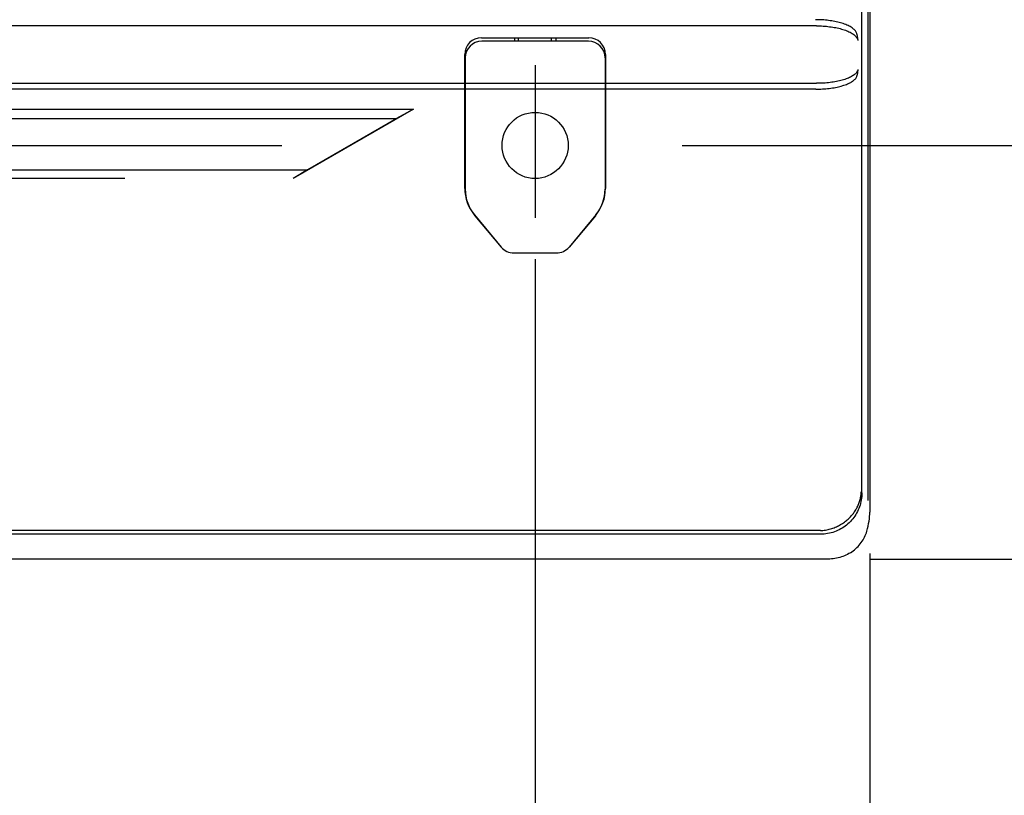
# Model space of a CAD drawing. Extents: x 551 to 2957, y 490 to 2220.
# Drawn here: x 1134 to 1253, y 782 to 876 of the extents above; entities that cross this region are included whole.
import ezdxf

# ---------------------------------------------------------------- set-up
doc = ezdxf.new("R2010")
doc.units = 0
doc.header["$LTSCALE"] = 30
doc.header["$MEASUREMENT"] = 0
doc.header["$PDSIZE"] = 40
doc.linetypes.add('CENTER2', pattern=[24, 12, -5, 2, -5])
doc.linetypes.add('DASHED2', pattern=[10, 4, -6])
doc.layers.get('0').update_dxf_attribs({"linetype": 'CONTINUOUS'})
doc.layers.get('Defpoints').update_dxf_attribs({"linetype": 'CONTINUOUS'})
doc.layers.add('1', color=7, linetype='CONTINUOUS')
doc.layers.add('1-0', color=7, linetype='CONTINUOUS')
doc.styles.get("Standard").update_dxf_attribs({"font": 'txt.shx', "bigfont": 'extfont.shx'})
doc.dimstyles.new('ME10_DIM_3', dxfattribs={"dimtxt": 16, "dimasz": 16, "dimexe": 5, "dimexo": 5, "dimtad": 1, "dimdec": 3, "dimdsep": 46, "dimtxsty": 'STANDARD', "dimsah": 1, "dimcen": 0.09, "dimclrd": 2, "dimclre": 2, "dimclrt": 2, "dimadec": 0, "dimazin": 0, "dimtfac": 1, "dimtdec": 4, "dimtofl": 0, "dimtmove": 0, "dimatfit": 3, "dimfxl": 1, "dimtolj": 1, "dimtzin": 0, "dimarcsym": 0})

# ---------------------------------------------------------------- blocks, each defined once
blk = doc.blocks.new('_Open30')
at = {"color": 0, "linetype": 'ByBlock', "lineweight": -2}
for p, q in [((-1, 0.2679), (0, 0)), ((0, 0), (-1, -0.2679)), ((0, 0), (-1, 0))]:
    blk.add_line(p, q, dxfattribs=at)
blk = doc.blocks.new('*D63')
at = {"layer": '1', "color": 2, "lineweight": -2}
for p, q in [((1207.72, 1133.48), (1404.11, 1133.48)), ((1399.11, 876.48), (1399.11, 1117.48)), ((1213.95, 860.48), (1404.11, 860.48))]:
    blk.add_line(p, q, dxfattribs=at)
at = {"layer": 'Defpoints', "color": 0}
for p in [(1202.72, 1133.48), (1399.11, 1133.48), (1208.95, 860.48)]:
    blk.add_point(p, dxfattribs=at)
at = {"layer": '1', "color": 2, "lineweight": -2, "xscale": 16.00000000000001, "yscale": 16.00000000000001, "zscale": 16.00000000000001}
for p, rotation in [((1399.11, 1133.48), 90), ((1399.11, 860.48), 270)]:
    blk.add_blockref('_Open30', p, dxfattribs=dict(at, rotation=rotation))
at = {"layer": '1', "color": 2, "insert": (1388.11, 996.98), "char_height": 16, "attachment_point": 5, "rotation": 90}
blk.add_mtext('\\A1;273', dxfattribs=at)
blk = doc.blocks.new('*D65')
at = {"layer": '1', "color": 2, "lineweight": -2}
for p, q in [((1196.19, 846.75), (1196.19, 671.92)), ((818.19, 845.3), (818.19, 671.92)), ((1180.19, 676.92), (834.19, 676.92))]:
    blk.add_line(p, q, dxfattribs=at)
at = {"layer": 'Defpoints', "color": 0}
for p in [(1196.19, 851.75), (818.19, 850.3), (818.19, 676.92)]:
    blk.add_point(p, dxfattribs=at)
at = {"layer": '1', "color": 2, "lineweight": -2, "xscale": 16.00000000000001, "yscale": 16.00000000000001, "zscale": 16.00000000000001, "rotation": 180}
blk.add_blockref('_Open30', (818.19, 676.92), dxfattribs=at)
at = {"layer": '1', "color": 2, "lineweight": -2, "xscale": 16.00000000000001, "yscale": 16.00000000000001, "zscale": 16.00000000000001}
blk.add_blockref('_Open30', (1196.19, 676.92), dxfattribs=at)
at = {"layer": '1', "color": 2, "insert": (1007.19, 687.92), "char_height": 16, "attachment_point": 5}
blk.add_mtext('\\A1;378', dxfattribs=at)
blk = doc.blocks.new('*D36')
at = {"layer": '1', "color": 2, "lineweight": -2}
for p, q in [((1236.63, 1183.48), (1438.55, 1183.48)), ((1433.55, 826.48), (1433.55, 1167.48)), ((1236.63, 810.48), (1438.55, 810.48))]:
    blk.add_line(p, q, dxfattribs=at)
at = {"layer": 'Defpoints', "color": 0}
for p in [(1231.63, 1183.48), (1433.55, 1183.48), (1231.63, 810.48)]:
    blk.add_point(p, dxfattribs=at)
at = {"layer": '1', "color": 2, "lineweight": -2, "xscale": 16.00000000000001, "yscale": 16.00000000000001, "zscale": 16.00000000000001}
for p, rotation in [((1433.55, 1183.48), 90), ((1433.55, 810.48), 270)]:
    blk.add_blockref('_Open30', p, dxfattribs=dict(at, rotation=rotation))
at = {"layer": '1', "color": 2, "insert": (1422.55, 996.98), "char_height": 16, "attachment_point": 5, "rotation": 90}
blk.add_mtext('\\A1;373', dxfattribs=at)
blk = doc.blocks.new('*D43')
at = {"layer": '1', "color": 2, "lineweight": -2}
for p, q in [((777.74, 811.17), (777.74, 639.27)), ((1236.64, 811.17), (1236.64, 639.27)), ((1220.64, 644.27), (793.74, 644.27))]:
    blk.add_line(p, q, dxfattribs=at)
at = {"layer": 'Defpoints', "color": 0}
for p in [(777.74, 816.17), (1236.64, 816.17), (777.74, 644.27)]:
    blk.add_point(p, dxfattribs=at)
at = {"layer": '1', "color": 2, "lineweight": -2, "xscale": 16.00000000000001, "yscale": 16.00000000000001, "zscale": 16.00000000000001, "rotation": 180}
blk.add_blockref('_Open30', (777.74, 644.27), dxfattribs=at)
at = {"layer": '1', "color": 2, "lineweight": -2, "xscale": 16.00000000000001, "yscale": 16.00000000000001, "zscale": 16.00000000000001}
blk.add_blockref('_Open30', (1236.64, 644.27), dxfattribs=at)
at = {"layer": '1', "color": 2, "insert": (1007.19, 655.27), "char_height": 16, "attachment_point": 5}
blk.add_mtext('\\A1;459', dxfattribs=at)

msp = doc.modelspace()

# ---------------------------------------------------------------- linework, layer by layer
at = {"layer": '1-0', "color": 0, "linetype": 'Continuous'}
for p, q in [((1235.6894, 818.4827), (1235.6894, 956.1367)), ((1236.4274, 817.5577), (1236.4274, 955.8367)), ((1236.6364, 955.7587), (1236.6364, 816.1727)), ((1230.1964, 874.9377), (784.1814, 874.9377)), ((1230.2885, 875.685), (1230.0885, 875.6865)), ((1230.0885, 875.6865), (1230.0885, 875.6865)), ((1230.0885, 875.6865), (1230.0885, 875.6865)), ((1230.0885, 875.6865), (1230.0885, 875.6865)), ((1230.0885, 875.6865), (1230.0885, 875.6865)), ((1230.0885, 875.6865), (1230.0885, 875.6865)), ((1230.0885, 875.6865), (1230.0885, 875.6865)), ((1230.0885, 875.6865), (1230.0885, 875.6865)), ((1230.0885, 875.6865), (1230.0885, 875.6865)), ((1230.0885, 875.6865), (1230.0885, 875.6865)), ((1230.0885, 875.6865), (1230.0885, 875.6865)), ((1230.0885, 875.6865), (1230.0885, 875.6865)), ((1230.0885, 875.6865), (1230.0885, 875.6865)), ((1230.0885, 875.6865), (1230.0885, 875.6865)), ((1230.0885, 875.6865), (1230.0885, 875.6865)), ((1230.0885, 875.6865), (1230.0885, 875.6865)), ((1230.0885, 875.6865), (1230.0885, 875.6865)), ((1230.0885, 875.6865), (1230.0885, 875.6865)), ((1230.0885, 875.6865), (1230.0885, 875.6865)), ((1230.0885, 875.6865), (1230.0885, 875.6865)), ((1230.0885, 875.6865), (1230.0885, 875.6865)), ((1230.0885, 875.6865), (1230.0885, 875.6865)), ((1230.0885, 875.6865), (1230.0885, 875.6865)), ((1230.0885, 875.6865), (1230.0885, 875.6865)), ((1230.0885, 875.6865), (1230.0885, 875.6865)), ((1230.0885, 875.6865), (1230.0885, 875.6865)), ((1230.0885, 875.6865), (1230.0885, 875.6865)), ((1230.0885, 875.6865), (1230.0885, 875.6865)), ((1230.0885, 875.6865), (1230.0885, 875.6865)), ((1230.0885, 875.6865), (1230.0885, 875.6865)), ((1230.0885, 875.6865), (1230.0885, 875.6865)), ((1230.0885, 875.6865), (1230.0885, 875.6865)), ((1230.0885, 875.6865), (1230.0885, 875.6865)), ((1230.0885, 875.6865), (1230.0885, 875.6865)), ((1230.0885, 875.6865), (1230.0885, 875.6865)), ((1230.0885, 875.6865), (1230.0885, 875.6865)), ((1230.0885, 875.6865), (1230.0885, 875.6865)), ((1230.1964, 874.9376), (1230.3969, 874.9361)), ((1230.4883, 875.6805), (1230.2885, 875.685)), ((1230.2885, 875.685), (1230.2885, 875.685)), ((1230.3969, 874.9361), (1230.3969, 874.9361)), ((1230.3969, 874.9361), (1230.5972, 874.9316)), ((1230.6876, 875.673), (1230.4883, 875.6805)), ((1230.4883, 875.6805), (1230.4883, 875.6805)), ((1230.5972, 874.9316), (1230.5972, 874.9316)), ((1230.5972, 874.9316), (1230.7969, 874.9241)), ((1230.8863, 875.6626), (1230.6876, 875.673)), ((1230.6876, 875.673), (1230.6876, 875.673)), ((1230.7969, 874.9241), (1230.7969, 874.9241)), ((1230.7969, 874.9241), (1230.9959, 874.9137)), ((1231.0839, 875.6491), (1230.8863, 875.6626)), ((1230.8863, 875.6626), (1230.8863, 875.6626)), ((1230.9959, 874.9137), (1230.9959, 874.9137)), ((1230.9959, 874.9137), (1231.1939, 874.9002)), ((1231.2804, 875.6327), (1231.0839, 875.6491)), ((1231.0839, 875.6491), (1231.0839, 875.6491)), ((1231.1939, 874.9002), (1231.1939, 874.9002)), ((1231.1939, 874.9002), (1231.3907, 874.8838)), ((1231.4753, 875.6133), (1231.2804, 875.6327)), ((1231.2804, 875.6327), (1231.2804, 875.6327)), ((1231.3907, 874.8838), (1231.3907, 874.8838)), ((1231.3907, 874.8838), (1231.5859, 874.8644)), ((1231.6684, 875.591), (1231.4753, 875.6133)), ((1231.4753, 875.6133), (1231.4753, 875.6133)), ((1231.5859, 874.8644), (1231.5859, 874.8644)), ((1231.5859, 874.8644), (1231.7793, 874.842)), ((1231.8595, 875.5656), (1231.6684, 875.591)), ((1231.6684, 875.591), (1231.6684, 875.591)), ((1231.7793, 874.842), (1231.7793, 874.842)), ((1231.7793, 874.842), (1231.9707, 874.8167)), ((1232.0484, 875.5373), (1231.8595, 875.5656)), ((1231.8595, 875.5656), (1231.8595, 875.5656)), ((1231.9707, 874.8167), (1231.9707, 874.8167)), ((1231.9707, 874.8167), (1232.1596, 874.7884)), ((1232.2346, 875.5061), (1232.0484, 875.5373)), ((1232.0484, 875.5373), (1232.0484, 875.5373)), ((1232.1596, 874.7884), (1232.1596, 874.7884)), ((1232.1596, 874.7884), (1232.3459, 874.7571)), ((1232.4179, 875.4719), (1232.2346, 875.5061)), ((1232.2346, 875.5061), (1232.2346, 875.5061)), ((1232.3459, 874.7571), (1232.3459, 874.7571)), ((1232.3459, 874.7571), (1232.5292, 874.723)), ((1232.5979, 875.4348), (1232.4179, 875.4719)), ((1232.4179, 875.4719), (1232.4179, 875.4719)), ((1232.7745, 875.3948), (1232.5979, 875.4348)), ((1232.5979, 875.4348), (1232.5979, 875.4348)), ((1232.9471, 875.352), (1232.7745, 875.3948)), ((1232.7745, 875.3948), (1232.7745, 875.3948)), ((1233.1157, 875.3063), (1232.9471, 875.352)), ((1232.9471, 875.352), (1232.9471, 875.352)), ((1233.2796, 875.2578), (1233.1157, 875.3063)), ((1233.1157, 875.3063), (1233.1157, 875.3063)), ((1233.4387, 875.2066), (1233.2796, 875.2578)), ((1233.2796, 875.2578), (1233.2796, 875.2578)), ((1233.5926, 875.1527), (1233.4387, 875.2066)), ((1233.4387, 875.2066), (1233.4387, 875.2066)), ((1233.7409, 875.0961), (1233.5926, 875.1527)), ((1233.5926, 875.1527), (1233.5926, 875.1527)), ((1233.8833, 875.037), (1233.7409, 875.0961)), ((1233.7409, 875.0961), (1233.7409, 875.0961)), ((1234.0194, 874.9754), (1233.8833, 875.037)), ((1233.8833, 875.037), (1233.8833, 875.037)), ((1234.1489, 874.9114), (1234.0194, 874.9754)), ((1234.0194, 874.9754), (1234.0194, 874.9754)), ((1234.2714, 874.8451), (1234.1489, 874.9114)), ((1234.1489, 874.9114), (1234.1489, 874.9114)), ((1234.3866, 874.7767), (1234.2714, 874.8451)), ((1234.2714, 874.8451), (1234.2714, 874.8451)), ((1234.4941, 874.7061), (1234.3866, 874.7767)), ((1234.3866, 874.7767), (1234.3866, 874.7767)), ((1232.5292, 874.723), (1232.5292, 874.723)), ((1232.5292, 874.723), (1232.7093, 874.6859)), ((1232.7093, 874.6859), (1232.7093, 874.6859)), ((1232.7093, 874.6859), (1232.8858, 874.646)), ((1232.8858, 874.646), (1232.8858, 874.646)), ((1232.8858, 874.646), (1233.0584, 874.6032)), ((1233.0584, 874.6032), (1233.0584, 874.6032)), ((1233.0584, 874.6032), (1233.2267, 874.5576)), ((1233.2267, 874.5576), (1233.2267, 874.5576)), ((1233.2267, 874.5576), (1233.3905, 874.5092)), ((1233.3905, 874.5092), (1233.3905, 874.5092)), ((1233.3905, 874.5092), (1233.5494, 874.458)), ((1233.5494, 874.458), (1233.5494, 874.458)), ((1233.5494, 874.458), (1233.703, 874.4042)), ((1233.703, 874.4042), (1233.703, 874.4042)), ((1233.703, 874.4042), (1233.8511, 874.3478)), ((1233.8511, 874.3478), (1233.8511, 874.3478)), ((1233.8511, 874.3478), (1233.9932, 874.2888)), ((1233.9932, 874.2888), (1233.9932, 874.2888)), ((1233.9932, 874.2888), (1234.129, 874.2274)), ((1234.129, 874.2274), (1234.129, 874.2274)), ((1234.129, 874.2274), (1234.2582, 874.1636)), ((1234.2582, 874.1636), (1234.2582, 874.1636)), ((1234.2582, 874.1636), (1234.3804, 874.0974)), ((1234.3804, 874.0974), (1234.3804, 874.0974)), ((1234.3804, 874.0974), (1234.4953, 874.0291)), ((1234.5937, 874.6336), (1234.4941, 874.7061)), ((1234.4941, 874.7061), (1234.4941, 874.7061)), ((1234.4953, 874.0291), (1234.4953, 874.0291)), ((1234.4953, 874.0291), (1234.6026, 873.9588)), ((1234.685, 874.5593), (1234.5937, 874.6336)), ((1234.5937, 874.6336), (1234.5937, 874.6336)), ((1234.6026, 873.9588), (1234.6026, 873.9588)), ((1234.6026, 873.9588), (1234.7019, 873.8864)), ((1234.7677, 874.4833), (1234.685, 874.5593)), ((1234.685, 874.5593), (1234.685, 874.5593)), ((1234.7019, 873.8864), (1234.7019, 873.8864)), ((1234.7019, 873.8864), (1234.793, 873.8123)), ((1234.8416, 874.4059), (1234.7677, 874.4833)), ((1234.7677, 874.4833), (1234.7677, 874.4833)), ((1234.793, 873.8123), (1234.793, 873.8123)), ((1234.793, 873.8123), (1234.8756, 873.7365)), ((1234.9065, 874.327), (1234.8416, 874.4059)), ((1234.8416, 874.4059), (1234.8416, 874.4059)), ((1234.8756, 873.7365), (1234.8756, 873.7365)), ((1234.8756, 873.7365), (1234.9494, 873.6592)), ((1234.962, 874.247), (1234.9065, 874.327)), ((1234.9065, 874.327), (1234.9065, 874.327)), ((1234.9494, 873.6592), (1234.9494, 873.6592)), ((1234.9494, 873.6592), (1235.0141, 873.5805)), ((1235.0082, 874.1661), (1234.962, 874.247)), ((1234.962, 874.247), (1234.962, 874.247)), ((1235.0446, 874.0843), (1235.0082, 874.1661)), ((1235.0082, 874.1661), (1235.0082, 874.1661)), ((1235.0141, 873.5805), (1235.0141, 873.5805)), ((1235.0141, 873.5805), (1235.0696, 873.5006)), ((1235.0714, 874.0019), (1235.0446, 874.0843)), ((1235.0446, 874.0843), (1235.0446, 874.0843)), ((1235.0883, 873.919), (1235.0714, 874.0019)), ((1235.0714, 874.0019), (1235.0714, 874.0019)), ((1235.0884, 873.9187), (1235.1954, 873.1727)), ((1189.6894, 873.4957), (1202.6894, 873.4957)), ((1202.6394, 873.0867), (1189.7394, 873.0867)), ((1193.6894, 873.4957), (1193.6894, 873.0867)), ((1194.1894, 873.0867), (1194.1894, 873.4957)), ((1198.1894, 873.0867), (1198.1894, 873.4957)), ((1198.6894, 873.4957), (1198.6894, 873.0867)), ((1235.0696, 873.5006), (1235.0696, 873.5006)), ((1235.0696, 873.5006), (1235.1157, 873.4197)), ((1235.1157, 873.4197), (1235.1157, 873.4197)), ((1235.1157, 873.4197), (1235.1521, 873.338)), ((1235.1521, 873.338), (1235.1521, 873.338)), ((1235.1521, 873.338), (1235.1788, 873.2557)), ((1235.1788, 873.2557), (1235.1788, 873.2557)), ((1235.1788, 873.2557), (1235.1957, 873.1728)), ((1235.1957, 873.1728), (1235.1957, 873.1728)), ((1235.1957, 873.1728), (1235.1957, 873.1728)), ((1235.1957, 873.1728), (1235.1957, 873.1728)), ((1235.1957, 873.1728), (1235.1957, 873.1728)), ((1235.1957, 873.1728), (1235.1957, 873.1728)), ((1235.1957, 873.1728), (1235.1957, 873.1728)), ((1235.1957, 873.1728), (1235.1957, 873.1728)), ((1235.1957, 873.1728), (1235.1957, 873.1728)), ((1235.1957, 873.1728), (1235.1957, 873.1728)), ((1235.1957, 873.1728), (1235.1957, 873.1728)), ((1235.1957, 873.1728), (1235.1957, 873.1728)), ((1235.1957, 873.1728), (1235.1957, 873.1728)), ((1235.1957, 873.1728), (1235.1957, 873.1728)), ((1235.1957, 873.1728), (1235.1957, 873.1728)), ((1235.1957, 873.1728), (1235.1957, 873.1728)), ((1235.1957, 873.1728), (1235.1957, 873.1728)), ((1235.1957, 873.1728), (1235.1957, 873.1728)), ((1235.1957, 873.1728), (1235.1957, 873.1728)), ((1235.1957, 873.1728), (1235.1957, 873.1728)), ((1235.1957, 873.1728), (1235.1957, 873.1728)), ((1235.1957, 873.1728), (1235.1957, 873.1728)), ((1235.1957, 873.1728), (1235.1957, 873.1728)), ((1235.1957, 873.1728), (1235.1957, 873.1728)), ((1235.1957, 873.1728), (1235.1957, 873.1728)), ((1235.1957, 873.1728), (1235.1957, 873.1728)), ((1235.1957, 873.1728), (1235.1957, 873.1728)), ((1235.1957, 873.1728), (1235.1957, 873.1728)), ((1235.1957, 873.1728), (1235.1957, 873.1728)), ((1235.1957, 873.1728), (1235.1957, 873.1728)), ((1235.1957, 873.1728), (1235.1957, 873.1728)), ((1235.1957, 873.1728), (1235.1957, 873.1728)), ((1235.1957, 873.1728), (1235.1957, 873.1728)), ((1235.1957, 873.1728), (1235.1957, 873.1728)), ((1235.1957, 873.1728), (1235.1957, 873.1728)), ((1235.1957, 873.1728), (1235.1957, 873.1728)), ((1235.1957, 873.1728), (1235.1957, 873.1728)), ((1187.6894, 855.2967), (1187.6894, 871.4957)), ((1204.6894, 871.4957), (1204.6894, 855.2967)), ((1187.7394, 871.0867), (1187.7394, 855.2057)), ((1204.6394, 871.0867), (1204.6394, 855.2057)), ((1234.4333, 868.8149), (1234.3152, 868.7521)), ((1234.5439, 868.8795), (1234.4333, 868.8149)), ((1234.4333, 868.8149), (1234.4333, 868.8149)), ((1234.6468, 868.9458), (1234.5439, 868.8795)), ((1234.5439, 868.8795), (1234.5439, 868.8795)), ((1234.7418, 869.0138), (1234.6468, 868.9458)), ((1234.6468, 868.9458), (1234.6468, 868.9458)), ((1234.8286, 869.0833), (1234.7418, 869.0138)), ((1234.7418, 869.0138), (1234.7418, 869.0138)), ((1234.907, 869.1542), (1234.8286, 869.0833)), ((1234.8286, 869.0833), (1234.8286, 869.0833)), ((1234.9769, 869.2262), (1234.907, 869.1542)), ((1234.907, 869.1542), (1234.907, 869.1542)), ((1235.0381, 869.2994), (1234.9769, 869.2262)), ((1234.9769, 869.2262), (1234.9769, 869.2262)), ((1235.0315, 868.7388), (1235.0657, 868.8144)), ((1235.0904, 869.3736), (1235.0381, 869.2994)), ((1235.0381, 869.2994), (1235.0381, 869.2994)), ((1235.0657, 868.8144), (1235.0906, 868.8904)), ((1235.0657, 868.8144), (1235.0657, 868.8144)), ((1235.1337, 869.4485), (1235.0904, 869.3736)), ((1235.0904, 869.3736), (1235.0904, 869.3736)), ((1235.0906, 868.8904), (1235.1063, 868.9668)), ((1235.0906, 868.8904), (1235.0906, 868.8904)), ((1235.1063, 868.9668), (1235.1063, 868.9668)), ((1235.1063, 868.9668), (1235.1063, 868.9668)), ((1235.1063, 868.9668), (1235.1063, 868.9668)), ((1235.1063, 868.9668), (1235.1063, 868.9668)), ((1235.1063, 868.9668), (1235.1063, 868.9668)), ((1235.1063, 868.9668), (1235.1063, 868.9668)), ((1235.1063, 868.9668), (1235.1063, 868.9668)), ((1235.1063, 868.9668), (1235.1063, 868.9668)), ((1235.1063, 868.9668), (1235.1063, 868.9668)), ((1235.1063, 868.9668), (1235.1063, 868.9668)), ((1235.1063, 868.9668), (1235.1063, 868.9668)), ((1235.1063, 868.9668), (1235.1063, 868.9668)), ((1235.1063, 868.9668), (1235.1063, 868.9668)), ((1235.1063, 868.9668), (1235.1063, 868.9668)), ((1235.1063, 868.9668), (1235.1063, 868.9668)), ((1235.1063, 868.9668), (1235.1063, 868.9668)), ((1235.1063, 868.9668), (1235.1063, 868.9668)), ((1235.1063, 868.9668), (1235.1063, 868.9668)), ((1235.1063, 868.9668), (1235.1063, 868.9668)), ((1235.1063, 868.9668), (1235.1063, 868.9668)), ((1235.1063, 868.9668), (1235.1063, 868.9668)), ((1235.1063, 868.9668), (1235.1063, 868.9668)), ((1235.1063, 868.9668), (1235.1063, 868.9668)), ((1235.1063, 868.9668), (1235.1063, 868.9668)), ((1235.1063, 868.9668), (1235.1063, 868.9668)), ((1235.1063, 868.9668), (1235.1063, 868.9668)), ((1235.1063, 868.9668), (1235.1063, 868.9668)), ((1235.1063, 868.9668), (1235.1063, 868.9668)), ((1235.1063, 868.9668), (1235.1063, 868.9668)), ((1235.1063, 868.9668), (1235.1063, 868.9668)), ((1235.1063, 868.9668), (1235.1063, 868.9668)), ((1235.1063, 868.9668), (1235.1063, 868.9668)), ((1235.1063, 868.9668), (1235.1063, 868.9668)), ((1235.1063, 868.9668), (1235.1063, 868.9668)), ((1235.1063, 868.9668), (1235.1063, 868.9668)), ((1235.1063, 868.9668), (1235.1063, 868.9668)), ((1235.2084, 869.6767), (1235.1064, 868.9667)), ((1235.1678, 869.5241), (1235.1337, 869.4485)), ((1235.1337, 869.4485), (1235.1337, 869.4485)), ((1235.1928, 869.6002), (1235.1678, 869.5241)), ((1235.1678, 869.5241), (1235.1678, 869.5241)), ((1235.2085, 869.6767), (1235.1928, 869.6002)), ((1235.1928, 869.6002), (1235.1928, 869.6002)), ((826.6394, 867.9957), (1187.7394, 867.9957)), ((1187.7394, 868.0147), (1204.6394, 868.0147)), ((1204.6394, 867.9957), (1230.2204, 867.9957)), ((1230.4271, 867.9968), (1230.2207, 867.9953)), ((1230.2207, 867.9953), (1230.2207, 867.9953)), ((1230.2207, 867.9953), (1230.2207, 867.9953)), ((1230.2207, 867.9953), (1230.2207, 867.9953)), ((1230.2207, 867.9953), (1230.2207, 867.9953)), ((1230.2207, 867.9953), (1230.2207, 867.9953)), ((1230.2207, 867.9953), (1230.2207, 867.9953)), ((1230.2207, 867.9953), (1230.2207, 867.9953)), ((1230.2207, 867.9953), (1230.2207, 867.9953)), ((1230.2207, 867.9953), (1230.2207, 867.9953)), ((1230.2207, 867.9953), (1230.2207, 867.9953)), ((1230.2207, 867.9953), (1230.2207, 867.9953)), ((1230.2207, 867.9953), (1230.2207, 867.9953)), ((1230.2207, 867.9953), (1230.2207, 867.9953)), ((1230.2207, 867.9953), (1230.2207, 867.9953)), ((1230.2207, 867.9953), (1230.2207, 867.9953)), ((1230.2207, 867.9953), (1230.2207, 867.9953)), ((1230.2207, 867.9953), (1230.2207, 867.9953)), ((1230.2207, 867.9953), (1230.2207, 867.9953)), ((1230.2207, 867.9953), (1230.2207, 867.9953)), ((1230.2207, 867.9953), (1230.2207, 867.9953)), ((1230.2207, 867.9953), (1230.2207, 867.9953)), ((1230.2207, 867.9953), (1230.2207, 867.9953)), ((1230.2207, 867.9953), (1230.2207, 867.9953)), ((1230.2207, 867.9953), (1230.2207, 867.9953)), ((1230.2207, 867.9953), (1230.2207, 867.9953)), ((1230.2207, 867.9953), (1230.2207, 867.9953)), ((1230.2207, 867.9953), (1230.2207, 867.9953)), ((1230.2207, 867.9953), (1230.2207, 867.9953)), ((1230.2207, 867.9953), (1230.2207, 867.9953)), ((1230.2207, 867.9953), (1230.2207, 867.9953)), ((1230.2207, 867.9953), (1230.2207, 867.9953)), ((1230.2207, 867.9953), (1230.2207, 867.9953)), ((1230.2207, 867.9953), (1230.2207, 867.9953)), ((1230.2207, 867.9953), (1230.2207, 867.9953)), ((1230.2207, 867.9953), (1230.2207, 867.9953)), ((1230.2207, 867.9953), (1230.2207, 867.9953)), ((1230.6332, 868.0013), (1230.4271, 867.9968)), ((1230.4271, 867.9968), (1230.4271, 867.9968)), ((1230.8387, 868.0089), (1230.6332, 868.0013)), ((1230.6332, 868.0013), (1230.6332, 868.0013)), ((1231.0432, 868.0195), (1230.8387, 868.0089)), ((1230.8387, 868.0089), (1230.8387, 868.0089)), ((1231.2463, 868.033), (1231.0432, 868.0195)), ((1231.0432, 868.0195), (1231.0432, 868.0195)), ((1231.4479, 868.0495), (1231.2463, 868.033)), ((1231.2463, 868.033), (1231.2463, 868.033)), ((1231.6474, 868.069), (1231.4479, 868.0495)), ((1231.4479, 868.0495), (1231.4479, 868.0495)), ((1231.8448, 868.0915), (1231.6474, 868.069)), ((1231.6474, 868.069), (1231.6474, 868.069)), ((1232.0395, 868.1168), (1231.8448, 868.0915)), ((1231.8448, 868.0915), (1231.8448, 868.0915)), ((1232.2313, 868.145), (1232.0395, 868.1168)), ((1232.0395, 868.1168), (1232.0395, 868.1168)), ((1232.4199, 868.1761), (1232.2313, 868.145)), ((1232.2313, 868.145), (1232.2313, 868.145)), ((1232.6049, 868.21), (1232.4199, 868.1761)), ((1232.4199, 868.1761), (1232.4199, 868.1761)), ((1232.786, 868.2466), (1232.6049, 868.21)), ((1232.6049, 868.21), (1232.6049, 868.21)), ((1232.963, 868.286), (1232.786, 868.2466)), ((1232.786, 868.2466), (1232.786, 868.2466)), ((1232.8616, 867.5771), (1233.034, 867.6191)), ((1233.1354, 868.328), (1232.963, 868.286)), ((1232.963, 868.286), (1232.963, 868.286)), ((1233.034, 867.6191), (1233.2016, 867.6637)), ((1233.034, 867.6191), (1233.034, 867.6191)), ((1233.303, 868.3726), (1233.1354, 868.328)), ((1233.1354, 868.328), (1233.1354, 868.328)), ((1233.2016, 867.6637), (1233.3641, 867.7109)), ((1233.2016, 867.6637), (1233.2016, 867.6637)), ((1233.4655, 868.4198), (1233.303, 868.3726)), ((1233.303, 868.3726), (1233.303, 868.3726)), ((1233.3641, 867.7109), (1233.5211, 867.7605)), ((1233.3641, 867.7109), (1233.3641, 867.7109)), ((1233.6225, 868.4694), (1233.4655, 868.4198)), ((1233.4655, 868.4198), (1233.4655, 868.4198)), ((1233.5211, 867.7605), (1233.6723, 867.8125)), ((1233.5211, 867.7605), (1233.5211, 867.7605)), ((1233.7737, 868.5215), (1233.6225, 868.4694)), ((1233.6225, 868.4694), (1233.6225, 868.4694)), ((1233.6723, 867.8125), (1233.8174, 867.8669)), ((1233.6723, 867.8125), (1233.6723, 867.8125)), ((1233.9189, 868.5759), (1233.7737, 868.5215)), ((1233.7737, 868.5215), (1233.7737, 868.5215)), ((1233.8174, 867.8669), (1233.9562, 867.9235)), ((1233.8174, 867.8669), (1233.8174, 867.8669)), ((1234.0578, 868.6325), (1233.9189, 868.5759)), ((1233.9189, 868.5759), (1233.9189, 868.5759)), ((1233.9562, 867.9235), (1234.0883, 867.9822)), ((1233.9562, 867.9235), (1233.9562, 867.9235)), ((1234.19, 868.6912), (1234.0578, 868.6325)), ((1234.0578, 868.6325), (1234.0578, 868.6325)), ((1234.0883, 867.9822), (1234.2135, 868.043)), ((1234.0883, 867.9822), (1234.0883, 867.9822)), ((1234.3152, 868.7521), (1234.19, 868.6912)), ((1234.19, 868.6912), (1234.19, 868.6912)), ((1234.2135, 868.043), (1234.3316, 868.1058)), ((1234.2135, 868.043), (1234.2135, 868.043)), ((1234.3152, 868.7521), (1234.3152, 868.7521)), ((1234.3316, 868.1058), (1234.4421, 868.1703)), ((1234.3316, 868.1058), (1234.3316, 868.1058)), ((1234.4421, 868.1703), (1234.545, 868.2366)), ((1234.4421, 868.1703), (1234.4421, 868.1703)), ((1234.545, 868.2366), (1234.6399, 868.3046)), ((1234.545, 868.2366), (1234.545, 868.2366)), ((1234.6399, 868.3046), (1234.7267, 868.374)), ((1234.6399, 868.3046), (1234.6399, 868.3046)), ((1234.7267, 868.374), (1234.805, 868.4448)), ((1234.7267, 868.374), (1234.7267, 868.374)), ((1234.805, 868.4448), (1234.8749, 868.5168)), ((1234.805, 868.4448), (1234.805, 868.4448)), ((1234.8749, 868.5168), (1234.936, 868.5899)), ((1234.8749, 868.5168), (1234.8749, 868.5168)), ((1234.936, 868.5899), (1234.9883, 868.664)), ((1234.936, 868.5899), (1234.936, 868.5899)), ((1234.9883, 868.664), (1235.0315, 868.7388)), ((1234.9883, 868.664), (1234.9883, 868.664)), ((1235.0315, 868.7388), (1235.0315, 868.7388)), ((1187.6894, 867.2867), (826.6894, 867.2867)), ((1187.6894, 866.4867), (1187.7394, 866.4867)), ((1204.6394, 867.2867), (1187.7394, 867.2867)), ((1204.6394, 866.4867), (1204.6894, 866.4867)), ((1230.1184, 867.2867), (1204.6894, 867.2867)), ((1230.1185, 867.2865), (1230.3251, 867.288)), ((1230.3251, 867.288), (1230.5313, 867.2925)), ((1230.3251, 867.288), (1230.3251, 867.288)), ((1230.5313, 867.2925), (1230.7368, 867.3001)), ((1230.5313, 867.2925), (1230.5313, 867.2925)), ((1230.7368, 867.3001), (1230.9414, 867.3106)), ((1230.7368, 867.3001), (1230.7368, 867.3001)), ((1230.9414, 867.3106), (1231.1446, 867.3242)), ((1230.9414, 867.3106), (1230.9414, 867.3106)), ((1231.1446, 867.3242), (1231.3462, 867.3407)), ((1231.1446, 867.3242), (1231.1446, 867.3242)), ((1231.3462, 867.3407), (1231.5458, 867.3602)), ((1231.3462, 867.3407), (1231.3462, 867.3407)), ((1231.5458, 867.3602), (1231.7432, 867.3826)), ((1231.5458, 867.3602), (1231.5458, 867.3602)), ((1231.7432, 867.3826), (1231.938, 867.408)), ((1231.7432, 867.3826), (1231.7432, 867.3826)), ((1231.938, 867.408), (1232.1298, 867.4362)), ((1231.938, 867.408), (1231.938, 867.408)), ((1232.1298, 867.4362), (1232.3184, 867.4673)), ((1232.1298, 867.4362), (1232.1298, 867.4362)), ((1232.3184, 867.4673), (1232.5035, 867.5011)), ((1232.3184, 867.4673), (1232.3184, 867.4673)), ((1232.5035, 867.5011), (1232.6846, 867.5378)), ((1232.5035, 867.5011), (1232.5035, 867.5011)), ((1232.6846, 867.5378), (1232.8616, 867.5771)), ((1232.6846, 867.5378), (1232.6846, 867.5378)), ((1232.8616, 867.5771), (1232.8616, 867.5771)), ((832.8714, 864.8867), (1181.5074, 864.8867)), ((1181.5074, 864.8867), (1166.9574, 856.4867)), ((1181.5074, 864.8867), (1179.4314, 863.7487)), ((834.9464, 863.7487), (1179.4314, 863.7487)), ((1179.4314, 863.7487), (1168.6734, 857.5377)), ((845.7044, 857.5377), (1168.6734, 857.5377)), ((1168.6734, 857.5377), (1166.9574, 856.4867)), ((1146.5894, 856.4867), (827.0514, 856.4867)), ((1188.8474, 852.0957), (1192.0894, 848.2057)), ((1188.9084, 851.9927), (1192.0894, 848.2007)), ((1203.5304, 852.0957), (1200.2884, 848.2057)), ((1203.4694, 851.9927), (1200.2884, 848.2007)), ((1193.6214, 847.4867), (1198.7564, 847.4867)), ((1235.4397, 817.5649), (1235.4714, 817.6813)), ((1235.4714, 817.6813), (1235.4999, 817.7979)), ((1235.4714, 817.6813), (1235.4714, 817.6813)), ((1235.4999, 817.7979), (1235.5252, 817.9146)), ((1235.4999, 817.7979), (1235.4999, 817.7979)), ((1235.5252, 817.9146), (1235.5473, 818.0314)), ((1235.5252, 817.9146), (1235.5252, 817.9146)), ((1235.5473, 818.0314), (1235.5662, 818.1481)), ((1235.5473, 818.0314), (1235.5473, 818.0314)), ((1235.5662, 818.1481), (1235.5819, 818.2648)), ((1235.5662, 818.1481), (1235.5662, 818.1481)), ((1235.617, 817.6348), (1235.5766, 817.426)), ((1235.5819, 818.2648), (1235.5946, 818.3814)), ((1235.5819, 818.2648), (1235.5819, 818.2648)), ((1235.5946, 818.3814), (1235.6041, 818.4976)), ((1235.5946, 818.3814), (1235.5946, 818.3814)), ((1235.6041, 818.4976), (1235.6105, 818.6136)), ((1235.6041, 818.4976), (1235.6041, 818.4976)), ((1235.6105, 818.6136), (1235.6105, 818.6136)), ((1235.6105, 818.6136), (1235.6105, 818.6136)), ((1235.6105, 818.6136), (1235.6105, 818.6136)), ((1235.6105, 818.6136), (1235.6105, 818.6136)), ((1235.6105, 818.6136), (1235.6105, 818.6136)), ((1235.6105, 818.6136), (1235.6105, 818.6136)), ((1235.6105, 818.6136), (1235.6105, 818.6136)), ((1235.6105, 818.6136), (1235.6105, 818.6136)), ((1235.6105, 818.6136), (1235.6105, 818.6136)), ((1235.6105, 818.6136), (1235.6105, 818.6136)), ((1235.6105, 818.6136), (1235.6105, 818.6136)), ((1235.6105, 818.6136), (1235.6105, 818.6136)), ((1235.6105, 818.6136), (1235.6105, 818.6136)), ((1235.6105, 818.6136), (1235.6105, 818.6136)), ((1235.6105, 818.6136), (1235.6105, 818.6136)), ((1235.6105, 818.6136), (1235.6105, 818.6136)), ((1235.6105, 818.6136), (1235.6105, 818.6136)), ((1235.6105, 818.6136), (1235.6105, 818.6136)), ((1235.6105, 818.6136), (1235.6105, 818.6136)), ((1235.6105, 818.6136), (1235.6105, 818.6136)), ((1235.6105, 818.6136), (1235.6105, 818.6136)), ((1235.6105, 818.6136), (1235.6105, 818.6136)), ((1235.6105, 818.6136), (1235.6105, 818.6136)), ((1235.6105, 818.6136), (1235.6105, 818.6136)), ((1235.6105, 818.6136), (1235.6105, 818.6136)), ((1235.6105, 818.6136), (1235.6105, 818.6136)), ((1235.6105, 818.6136), (1235.6105, 818.6136)), ((1235.6105, 818.6136), (1235.6105, 818.6136)), ((1235.6105, 818.6136), (1235.6105, 818.6136)), ((1235.6105, 818.6136), (1235.6105, 818.6136)), ((1235.6105, 818.6136), (1235.6105, 818.6136)), ((1235.6105, 818.6136), (1235.6105, 818.6136)), ((1235.6105, 818.6136), (1235.6105, 818.6136)), ((1235.6105, 818.6136), (1235.6105, 818.6136)), ((1235.6105, 818.6136), (1235.6105, 818.6136)), ((1235.6105, 818.6136), (1235.6105, 818.6136)), ((1235.6105, 818.6136), (1235.6105, 818.6136)), ((1235.6105, 818.6136), (1235.6105, 818.6136)), ((1235.6105, 818.6136), (1235.6105, 818.6136)), ((1235.6105, 818.6136), (1235.6105, 818.6136)), ((1235.6105, 818.6136), (1235.6105, 818.6136)), ((1235.6105, 818.6136), (1235.6105, 818.6136)), ((1235.6105, 818.6136), (1235.6105, 818.6136)), ((1235.6105, 818.6136), (1235.6105, 818.6136)), ((1235.6105, 818.6136), (1235.6105, 818.6136)), ((1235.6105, 818.6136), (1235.6105, 818.6136)), ((1235.6105, 818.6136), (1235.6105, 818.6136)), ((1235.6105, 818.6136), (1235.6105, 818.6136)), ((1235.6105, 818.6136), (1235.6105, 818.6136)), ((1235.6105, 818.6136), (1235.6105, 818.6136)), ((1235.6105, 818.6136), (1235.6105, 818.6136)), ((1235.6105, 818.6136), (1235.6105, 818.6136)), ((1235.6105, 818.6136), (1235.6105, 818.6136)), ((1235.6105, 818.6136), (1235.6105, 818.6136)), ((1235.6105, 818.6136), (1235.6105, 818.6136)), ((1235.6484, 817.8453), (1235.617, 817.6348)), ((1235.617, 817.6348), (1235.617, 817.6348)), ((1235.6709, 818.057), (1235.6484, 817.8453)), ((1235.6484, 817.8453), (1235.6484, 817.8453)), ((1235.6845, 818.2696), (1235.6709, 818.057)), ((1235.6709, 818.057), (1235.6709, 818.057)), ((1235.689, 818.4827), (1235.6845, 818.2696)), ((1235.6845, 818.2696), (1235.6845, 818.2696)), ((1234.8763, 816.3208), (1234.9438, 816.4297)), ((1234.9438, 816.4297), (1235.0081, 816.5396)), ((1234.9438, 816.4297), (1234.9438, 816.4297)), ((1235.0081, 816.5396), (1235.0691, 816.6506)), ((1235.0081, 816.5396), (1235.0081, 816.5396)), ((1235.0691, 816.6506), (1235.1269, 816.7625)), ((1235.0691, 816.6506), (1235.0691, 816.6506)), ((1235.1269, 816.7625), (1235.1814, 816.8753)), ((1235.1269, 816.7625), (1235.1269, 816.7625)), ((1235.1814, 816.8753), (1235.2326, 816.9888)), ((1235.1814, 816.8753), (1235.1814, 816.8753)), ((1235.2326, 816.9888), (1235.2805, 817.1029)), ((1235.2326, 816.9888), (1235.2326, 816.9888)), ((1235.3285, 816.6143), (1235.2453, 816.4191)), ((1235.2805, 817.1029), (1235.3252, 817.2177)), ((1235.2805, 817.1029), (1235.2805, 817.1029)), ((1235.3252, 817.2177), (1235.3666, 817.333)), ((1235.3252, 817.2177), (1235.3252, 817.2177)), ((1235.4033, 816.8129), (1235.3285, 816.6143)), ((1235.3285, 816.6143), (1235.3285, 816.6143)), ((1235.3666, 817.333), (1235.4048, 817.4488)), ((1235.3666, 817.333), (1235.3666, 817.333)), ((1235.4697, 817.0147), (1235.4033, 816.8129)), ((1235.4033, 816.8129), (1235.4033, 816.8129)), ((1235.4048, 817.4488), (1235.4397, 817.5649)), ((1235.4048, 817.4488), (1235.4048, 817.4488)), ((1235.4397, 817.5649), (1235.4397, 817.5649)), ((1235.5275, 817.2192), (1235.4697, 817.0147)), ((1235.4697, 817.0147), (1235.4697, 817.0147)), ((1235.5766, 817.426), (1235.5275, 817.2192)), ((1235.5275, 817.2192), (1235.5275, 817.2192)), ((1235.5766, 817.426), (1235.5766, 817.426)), ((1233.9213, 815.2205), (1234.0239, 815.3115)), ((1234.0239, 815.3115), (1234.1233, 815.4046)), ((1234.0239, 815.3115), (1234.0239, 815.3115)), ((1234.1233, 815.4046), (1234.2197, 815.4997)), ((1234.1233, 815.4046), (1234.1233, 815.4046)), ((1234.2197, 815.4997), (1234.313, 815.5966)), ((1234.2197, 815.4997), (1234.2197, 815.4997)), ((1234.313, 815.5966), (1234.403, 815.6954)), ((1234.313, 815.5966), (1234.313, 815.5966)), ((1234.403, 815.6954), (1234.4899, 815.7959)), ((1234.403, 815.6954), (1234.403, 815.6954)), ((1234.5812, 815.3391), (1234.4449, 815.1772)), ((1234.4899, 815.7959), (1234.5737, 815.898)), ((1234.4899, 815.7959), (1234.4899, 815.7959)), ((1234.5737, 815.898), (1234.6542, 816.0016)), ((1234.5737, 815.898), (1234.5737, 815.898)), ((1234.7105, 815.5066), (1234.5812, 815.3391)), ((1234.5812, 815.3391), (1234.5812, 815.3391)), ((1234.6542, 816.0016), (1234.7314, 816.1067)), ((1234.6542, 816.0016), (1234.6542, 816.0016)), ((1234.8327, 815.6795), (1234.7105, 815.5066)), ((1234.7105, 815.5066), (1234.7105, 815.5066)), ((1234.7314, 816.1067), (1234.8055, 816.2131)), ((1234.7314, 816.1067), (1234.7314, 816.1067)), ((1234.8055, 816.2131), (1234.8763, 816.3208)), ((1234.8055, 816.2131), (1234.8055, 816.2131)), ((1234.9475, 815.8576), (1234.8327, 815.6795)), ((1234.8327, 815.6795), (1234.8327, 815.6795)), ((1234.8763, 816.3208), (1234.8763, 816.3208)), ((1235.0546, 816.0404), (1234.9475, 815.8576)), ((1234.9475, 815.8576), (1234.9475, 815.8576)), ((1235.154, 816.2277), (1235.0546, 816.0404)), ((1235.0546, 816.0404), (1235.0546, 816.0404)), ((1235.2453, 816.4191), (1235.154, 816.2277)), ((1235.154, 816.2277), (1235.154, 816.2277)), ((1235.2453, 816.4191), (1235.2453, 816.4191)), ((1236.5529, 815.0602), (1236.5902, 815.3477)), ((1236.5902, 815.3477), (1236.6162, 815.6289)), ((1236.5902, 815.3477), (1236.5902, 815.3477)), ((1236.6162, 815.6289), (1236.6316, 815.9038)), ((1236.6162, 815.6289), (1236.6162, 815.6289)), ((1236.6316, 815.9038), (1236.6366, 816.1723)), ((1236.6316, 815.9038), (1236.6316, 815.9038)), ((1236.6366, 816.1723), (1236.6366, 816.1723)), ((1236.6366, 816.1723), (1236.6366, 816.1723)), ((1236.6366, 816.1723), (1236.6366, 816.1723)), ((1236.6366, 816.1723), (1236.6366, 816.1723)), ((1236.6366, 816.1723), (1236.6366, 816.1723)), ((1236.6366, 816.1723), (1236.6366, 816.1723)), ((1236.6366, 816.1723), (1236.6366, 816.1723)), ((1236.6366, 816.1723), (1236.6366, 816.1723)), ((1231.4485, 814.0231), (1231.5997, 814.0549)), ((1231.5997, 814.0549), (1231.7491, 814.0907)), ((1231.5997, 814.0549), (1231.5997, 814.0549)), ((1231.7491, 814.0907), (1231.8965, 814.1306)), ((1231.7491, 814.0907), (1231.7491, 814.0907)), ((1231.8965, 814.1306), (1232.0418, 814.1743)), ((1231.8965, 814.1306), (1231.8965, 814.1306)), ((1232.0418, 814.1743), (1232.185, 814.2218)), ((1232.0418, 814.1743), (1232.0418, 814.1743)), ((1232.185, 814.2218), (1232.326, 814.2729)), ((1232.185, 814.2218), (1232.185, 814.2218)), ((1232.326, 814.2729), (1232.4646, 814.3276)), ((1232.326, 814.2729), (1232.326, 814.2729)), ((1232.4646, 814.3276), (1232.6009, 814.3856)), ((1232.4646, 814.3276), (1232.4646, 814.3276)), ((1232.6009, 814.3856), (1232.7346, 814.4471)), ((1232.6009, 814.3856), (1232.6009, 814.3856)), ((1232.7346, 814.4471), (1232.8657, 814.5117)), ((1232.7346, 814.4471), (1232.7346, 814.4471)), ((1232.8657, 814.5117), (1232.9943, 814.5794)), ((1232.8657, 814.5117), (1232.8657, 814.5117)), ((1233.1357, 814.1192), (1232.949, 814.02)), ((1232.9943, 814.5794), (1233.1201, 814.6502)), ((1232.9943, 814.5794), (1232.9943, 814.5794)), ((1233.1201, 814.6502), (1233.2432, 814.7238)), ((1233.1201, 814.6502), (1233.1201, 814.6502)), ((1233.3179, 814.2262), (1233.1357, 814.1192)), ((1233.1357, 814.1192), (1233.1357, 814.1192)), ((1233.2432, 814.7238), (1233.3635, 814.8002)), ((1233.2432, 814.7238), (1233.2432, 814.7238)), ((1233.4954, 814.3409), (1233.3179, 814.2262)), ((1233.3179, 814.2262), (1233.3179, 814.2262)), ((1233.3635, 814.8002), (1233.4809, 814.8793)), ((1233.3635, 814.8002), (1233.3635, 814.8002)), ((1233.4809, 814.8793), (1233.5955, 814.961)), ((1233.4809, 814.8793), (1233.4809, 814.8793)), ((1233.6679, 814.463), (1233.4954, 814.3409)), ((1233.4954, 814.3409), (1233.4954, 814.3409)), ((1233.5955, 814.961), (1233.7071, 815.0451)), ((1233.5955, 814.961), (1233.5955, 814.961)), ((1233.8352, 814.5923), (1233.6679, 814.463)), ((1233.6679, 814.463), (1233.6679, 814.463)), ((1233.7071, 815.0451), (1233.8157, 815.1317)), ((1233.7071, 815.0451), (1233.7071, 815.0451)), ((1233.8157, 815.1317), (1233.9213, 815.2205)), ((1233.8157, 815.1317), (1233.8157, 815.1317)), ((1233.9967, 814.7286), (1233.8352, 814.5923)), ((1233.8352, 814.5923), (1233.8352, 814.5923)), ((1233.9213, 815.2205), (1233.9213, 815.2205)), ((1234.1524, 814.8718), (1233.9967, 814.7286)), ((1233.9967, 814.7286), (1233.9967, 814.7286)), ((1234.3018, 815.0214), (1234.1524, 814.8718)), ((1234.1524, 814.8718), (1234.1524, 814.8718)), ((1234.4449, 815.1772), (1234.3018, 815.0214)), ((1234.3018, 815.0214), (1234.3018, 815.0214)), ((1234.4449, 815.1772), (1234.4449, 815.1772)), ((1236.2863, 813.8523), (1236.3707, 814.1612)), ((1236.3707, 814.1612), (1236.4435, 814.4667)), ((1236.3707, 814.1612), (1236.3707, 814.1612)), ((1236.4435, 814.4667), (1236.5041, 814.7664)), ((1236.4435, 814.4667), (1236.4435, 814.4667)), ((1236.5041, 814.7664), (1236.5529, 815.0602)), ((1236.5041, 814.7664), (1236.5041, 814.7664)), ((1236.5529, 815.0602), (1236.5529, 815.0602)), ((1230.7054, 813.4867), (783.6734, 813.4867)), ((1230.4434, 813.9237), (783.9354, 813.9237)), ((1230.5185, 813.9245), (1230.4429, 813.9239)), ((1230.4429, 813.9239), (1230.4429, 813.9239)), ((1230.4429, 813.9239), (1230.4429, 813.9239)), ((1230.4429, 813.9239), (1230.4429, 813.9239)), ((1230.594, 813.9263), (1230.5185, 813.9245)), ((1230.5185, 813.9245), (1230.5185, 813.9245)), ((1230.6694, 813.9292), (1230.594, 813.9263)), ((1230.594, 813.9263), (1230.594, 813.9263)), ((1230.6694, 813.9292), (1230.8278, 813.939)), ((1230.9168, 813.491), (1230.705, 813.4865)), ((1230.705, 813.4865), (1230.705, 813.4865)), ((1230.705, 813.4865), (1230.705, 813.4865)), ((1230.705, 813.4865), (1230.705, 813.4865)), ((1230.705, 813.4865), (1230.705, 813.4865)), ((1230.705, 813.4865), (1230.705, 813.4865)), ((1230.705, 813.4865), (1230.705, 813.4865)), ((1230.705, 813.4865), (1230.705, 813.4865)), ((1230.705, 813.4865), (1230.705, 813.4865)), ((1230.705, 813.4865), (1230.705, 813.4865)), ((1230.705, 813.4865), (1230.705, 813.4865)), ((1230.705, 813.4865), (1230.705, 813.4865)), ((1230.705, 813.4865), (1230.705, 813.4865)), ((1230.705, 813.4865), (1230.705, 813.4865)), ((1230.705, 813.4865), (1230.705, 813.4865)), ((1230.705, 813.4865), (1230.705, 813.4865)), ((1230.705, 813.4865), (1230.705, 813.4865)), ((1230.705, 813.4865), (1230.705, 813.4865)), ((1230.705, 813.4865), (1230.705, 813.4865)), ((1230.705, 813.4865), (1230.705, 813.4865)), ((1230.705, 813.4865), (1230.705, 813.4865)), ((1230.705, 813.4865), (1230.705, 813.4865)), ((1230.705, 813.4865), (1230.705, 813.4865)), ((1230.705, 813.4865), (1230.705, 813.4865)), ((1230.705, 813.4865), (1230.705, 813.4865)), ((1230.705, 813.4865), (1230.705, 813.4865)), ((1230.705, 813.4865), (1230.705, 813.4865)), ((1230.705, 813.4865), (1230.705, 813.4865)), ((1230.705, 813.4865), (1230.705, 813.4865)), ((1230.705, 813.4865), (1230.705, 813.4865)), ((1230.705, 813.4865), (1230.705, 813.4865)), ((1230.705, 813.4865), (1230.705, 813.4865)), ((1230.705, 813.4865), (1230.705, 813.4865)), ((1230.705, 813.4865), (1230.705, 813.4865)), ((1230.705, 813.4865), (1230.705, 813.4865)), ((1230.705, 813.4865), (1230.705, 813.4865)), ((1230.705, 813.4865), (1230.705, 813.4865)), ((1230.705, 813.4865), (1230.705, 813.4865)), ((1230.8278, 813.939), (1230.9851, 813.9533)), ((1230.8278, 813.939), (1230.8278, 813.939)), ((1231.1283, 813.5044), (1230.9168, 813.491)), ((1230.9168, 813.491), (1230.9168, 813.491)), ((1230.9851, 813.9533), (1231.1411, 813.9722)), ((1230.9851, 813.9533), (1230.9851, 813.9533)), ((1231.3388, 813.5269), (1231.1283, 813.5044)), ((1231.1283, 813.5044), (1231.1283, 813.5044)), ((1231.1411, 813.9722), (1231.2956, 813.9955)), ((1231.1411, 813.9722), (1231.1411, 813.9722)), ((1231.2956, 813.9955), (1231.4485, 814.0231)), ((1231.2956, 813.9955), (1231.2956, 813.9955)), ((1231.5482, 813.5582), (1231.3388, 813.5269)), ((1231.3388, 813.5269), (1231.3388, 813.5269)), ((1231.4485, 814.0231), (1231.4485, 814.0231)), ((1231.756, 813.5984), (1231.5482, 813.5582)), ((1231.5482, 813.5582), (1231.5482, 813.5582)), ((1231.9618, 813.6474), (1231.756, 813.5984)), ((1231.756, 813.5984), (1231.756, 813.5984)), ((1232.1653, 813.705), (1231.9618, 813.6474)), ((1231.9618, 813.6474), (1231.9618, 813.6474)), ((1232.3661, 813.7712), (1232.1653, 813.705)), ((1232.1653, 813.705), (1232.1653, 813.705)), ((1232.5639, 813.8459), (1232.3661, 813.7712)), ((1232.3661, 813.7712), (1232.3661, 813.7712)), ((1232.7583, 813.9289), (1232.5639, 813.8459)), ((1232.5639, 813.8459), (1232.5639, 813.8459)), ((1232.949, 814.02), (1232.7583, 813.9289)), ((1232.7583, 813.9289), (1232.7583, 813.9289)), ((1232.949, 814.02), (1232.949, 814.02)), ((1235.8269, 812.8048), (1235.9232, 812.9729)), ((1235.9232, 812.9729), (1236.0118, 813.1441)), ((1235.9232, 812.9729), (1235.9232, 812.9729)), ((1236.0118, 813.1441), (1236.0925, 813.318)), ((1236.0118, 813.1441), (1236.0118, 813.1441)), ((1236.0925, 813.318), (1236.1652, 813.4942)), ((1236.0925, 813.318), (1236.0925, 813.318)), ((1236.1652, 813.4942), (1236.2298, 813.6725)), ((1236.1652, 813.4942), (1236.1652, 813.4942)), ((1236.2298, 813.6725), (1236.2863, 813.8523)), ((1236.2298, 813.6725), (1236.2298, 813.6725)), ((1236.2863, 813.8523), (1236.2863, 813.8523)), ((1236.2863, 813.8523), (1236.2863, 813.8523)), ((1236.2863, 813.8523), (1236.2863, 813.8523)), ((1236.2863, 813.8523), (1236.2863, 813.8523)), ((1236.2863, 813.8523), (1236.2863, 813.8523)), ((1236.2863, 813.8523), (1236.2863, 813.8523)), ((1236.2863, 813.8523), (1236.2863, 813.8523)), ((1236.2863, 813.8523), (1236.2863, 813.8523)), ((1236.2863, 813.8523), (1236.2863, 813.8523)), ((1236.2863, 813.8523), (1236.2863, 813.8523)), ((1236.2863, 813.8523), (1236.2863, 813.8523)), ((1236.2863, 813.8523), (1236.2863, 813.8523)), ((1236.2863, 813.8523), (1236.2863, 813.8523)), ((1236.2863, 813.8523), (1236.2863, 813.8523)), ((1236.2863, 813.8523), (1236.2863, 813.8523)), ((1236.2863, 813.8523), (1236.2863, 813.8523)), ((1236.2863, 813.8523), (1236.2863, 813.8523)), ((1234.7902, 811.61), (1234.9441, 811.7418)), ((1234.9441, 811.7418), (1235.0914, 811.8792)), ((1234.9441, 811.7418), (1234.9441, 811.7418)), ((1235.0914, 811.8792), (1235.232, 812.022)), ((1235.0914, 811.8792), (1235.0914, 811.8792)), ((1235.232, 812.022), (1235.3654, 812.1696)), ((1235.232, 812.022), (1235.232, 812.022)), ((1235.3654, 812.1696), (1235.4918, 812.3221)), ((1235.3654, 812.1696), (1235.3654, 812.1696)), ((1235.4918, 812.3221), (1235.6111, 812.4791)), ((1235.4918, 812.3221), (1235.4918, 812.3221)), ((1235.6111, 812.4791), (1235.7228, 812.6402)), ((1235.6111, 812.4791), (1235.6111, 812.4791)), ((1235.7228, 812.6402), (1235.8269, 812.8048)), ((1235.7228, 812.6402), (1235.7228, 812.6402)), ((1235.8269, 812.8048), (1235.8269, 812.8048)), ((1231.6254, 810.4867), (1099.8934, 810.4867)), ((1231.7272, 810.4875), (1231.6257, 810.4865)), ((1231.6257, 810.4865), (1231.6257, 810.4865)), ((1231.6257, 810.4865), (1231.6257, 810.4865)), ((1231.8304, 810.4907), (1231.6294, 810.4867)), ((1231.8286, 810.4906), (1231.7272, 810.4875)), ((1231.7272, 810.4875), (1231.7272, 810.4875)), ((1232.0304, 810.5025), (1231.8302, 810.4905)), ((1231.8302, 810.4905), (1231.8302, 810.4905)), ((1231.8302, 810.4905), (1231.8302, 810.4905)), ((1231.8302, 810.4905), (1231.8302, 810.4905)), ((1231.8302, 810.4905), (1231.8302, 810.4905)), ((1231.8302, 810.4905), (1231.8302, 810.4905)), ((1231.8302, 810.4905), (1231.8302, 810.4905)), ((1231.8302, 810.4905), (1231.8302, 810.4905)), ((1231.8302, 810.4905), (1231.8302, 810.4905)), ((1231.8302, 810.4905), (1231.8302, 810.4905)), ((1231.8302, 810.4905), (1231.8302, 810.4905)), ((1231.8302, 810.4905), (1231.8302, 810.4905)), ((1231.8302, 810.4905), (1231.8302, 810.4905)), ((1231.8302, 810.4905), (1231.8302, 810.4905)), ((1232.23, 810.5225), (1232.0304, 810.5025)), ((1232.0304, 810.5025), (1232.0304, 810.5025)), ((1232.4285, 810.5505), (1232.23, 810.5225)), ((1232.23, 810.5225), (1232.23, 810.5225)), ((1232.6258, 810.5864), (1232.4285, 810.5505)), ((1232.4285, 810.5505), (1232.4285, 810.5505)), ((1232.8215, 810.6302), (1232.6258, 810.5864)), ((1232.6258, 810.5864), (1232.6258, 810.5864)), ((1233.0153, 810.6817), (1232.8215, 810.6302)), ((1232.8215, 810.6302), (1232.8215, 810.6302)), ((1233.2068, 810.741), (1233.0153, 810.6817)), ((1233.0153, 810.6817), (1233.0153, 810.6817)), ((1233.3958, 810.8079), (1233.2068, 810.741)), ((1233.2068, 810.741), (1233.2068, 810.741)), ((1233.582, 810.8822), (1233.3958, 810.8079)), ((1233.3958, 810.8079), (1233.3958, 810.8079)), ((1233.765, 810.964), (1233.582, 810.8822)), ((1233.582, 810.8822), (1233.582, 810.8822)), ((1233.9446, 811.053), (1233.765, 810.964)), ((1233.765, 810.964), (1233.765, 810.964)), ((1234.1205, 811.1491), (1233.9446, 811.053)), ((1233.9446, 811.053), (1233.9446, 811.053)), ((1234.2923, 811.2521), (1234.1205, 811.1491)), ((1234.1205, 811.1491), (1234.1205, 811.1491)), ((1234.2923, 811.2521), (1234.4642, 811.365)), ((1234.4642, 811.365), (1234.6302, 811.4844)), ((1234.4642, 811.365), (1234.4642, 811.365)), ((1234.6302, 811.4844), (1234.7902, 811.61)), ((1234.6302, 811.4844), (1234.6302, 811.4844)), ((1234.7902, 811.61), (1234.7902, 811.61))]:
    msp.add_line(p, q, dxfattribs=at)
at = {"layer": '1-0', "color": 0, "linetype": 'CENTER2'}
for p, q in [((1196.1894, 870.1707), (1196.1894, 851.7477)), ((805.5714, 860.4867), (1208.9494, 860.4867))]:
    msp.add_line(p, q, dxfattribs=at)
at = {"layer": '1-0', "color": 0, "linetype": 'DASHED2'}
msp.add_circle((1196.1894, 860.4867), 4, dxfattribs=at)
at = {"layer": '1-0', "color": 0, "linetype": 'Continuous'}
for centre, radius, start, end in [((1189.6894, 871.4957), 2, 90, 180), ((1189.7394, 871.0867), 2, 90, 180), ((1202.6394, 871.0867), 2, 0, 90), ((1202.6894, 871.4957), 2, 0, 90), ((1192.6894, 855.2967), 5, 180, 219.806), ((1192.7394, 855.2057), 5, 180, 219.996), ((1199.6394, 855.2057), 5, 320.004, 0), ((1199.6894, 855.2967), 5, 320.194, 0), ((1193.6254, 849.4867), 2, 219.806, 270), ((1193.6214, 849.4867), 2, 219.996, 270), ((1198.7524, 849.4867), 2, 270, 320.194), ((1198.7564, 849.4867), 2, 270, 320.004)]:
    msp.add_arc(centre, radius, start, end, dxfattribs=at)

# ---------------------------------------------------------------- dimensions: what is measured, and where the dimension line sits
at = {"layer": '1'}
for base, p1, p2, picture, middle in [((1433.5503, 1183.4847), (1231.6266, 810.4847), (1231.6266, 1183.4847), '*D36', (1422.5503, 996.9847)), ((1399.1107, 1133.4847), (1208.9503, 860.4847), (1202.7188, 1133.4847), '*D63', (1388.1107, 996.9847))]:
    dim = msp.add_linear_dim(base=base, p1=p1, p2=p2, angle=90, dimstyle='ME10_DIM_3', override={"dimgap": 3, "dimblk1": 'Open30', "dimblk2": 'Open30', "dimtofl": 1}, dxfattribs=at)
    dim.commit()
    dim.dimension.update_dxf_attribs({"geometry": picture, "text_midpoint": middle})
dim = msp.add_linear_dim(base=(818.1899, 676.9204), p1=(1196.1899, 851.7459), p2=(818.1899, 850.2954), dimstyle='ME10_DIM_3', override={"dimgap": 3, "dimblk1": 'Open30', "dimblk2": 'Open30', "dimtofl": 1}, dxfattribs=at)
dim.commit()
dim.dimension.update_dxf_attribs({"geometry": '*D65', "text_midpoint": (1007.1899, 687.9204)})
dim = msp.add_linear_dim(base=(777.7423, 644.2682), p1=(1236.6375, 816.1705), p2=(777.7423, 816.1705), text='459', dimstyle='ME10_DIM_3', override={"dimgap": 3, "dimblk1": 'Open30', "dimblk2": 'Open30', "dimtofl": 1}, dxfattribs=at)
dim.commit()
dim.dimension.update_dxf_attribs({"geometry": '*D43', "text_midpoint": (1007.1899, 655.2682)})

doc.saveas('drawing.dxf')
